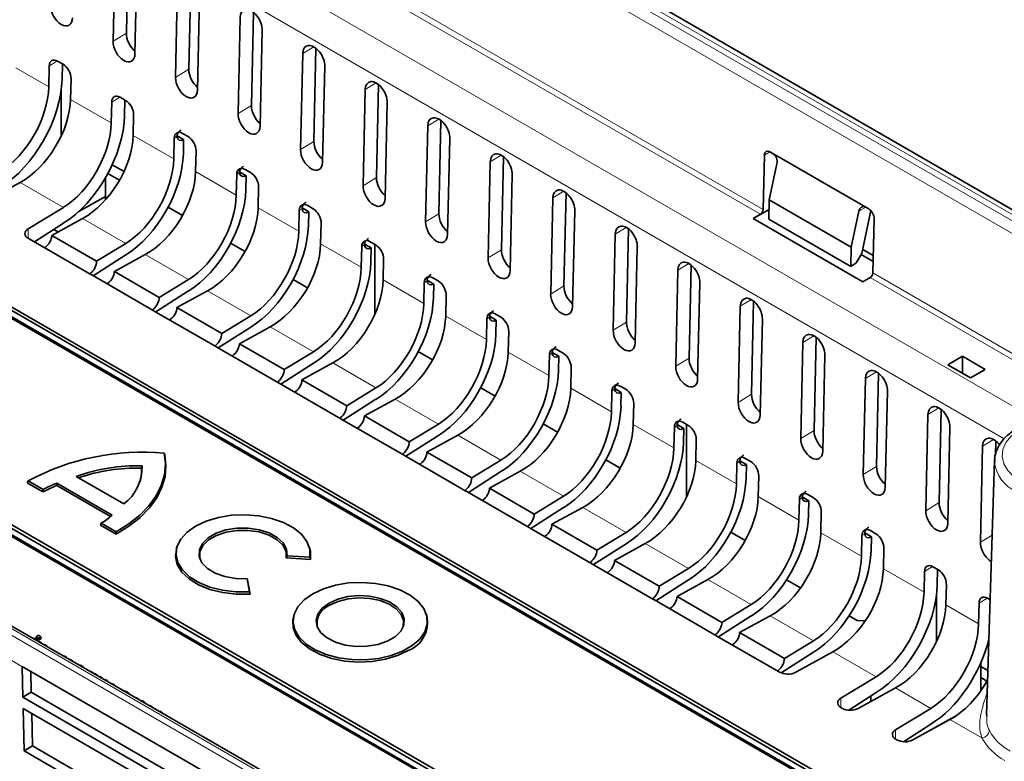
# Model space of a CAD drawing. Units: millimetres. Extents: x 0 to 1782, y 1 to 1261.
# Drawn here: x 1587 to 1638, y 903 to 941 of the extents above; entities that cross this region are included whole.
import ezdxf

# ---------------------------------------------------------------- set-up
doc = ezdxf.new("R2010")
doc.units = ezdxf.units.MM
doc.header["$LTSCALE"] = 2
doc.layers.get('0').update_dxf_attribs({"color": 1, "lineweight": 9})
doc.layers.add('320562', color=7, linetype='Continuous', lineweight=9)

# ---------------------------------------------------------------- blocks, each defined once
blk = doc.blocks.new('1059461-M_001_ISO_view')
at = {"linetype": 'Continuous', "lineweight": 18}
for p, q in [((-100.676, 132.905), (180.572, -29.456)), ((180.857, -29.303), (-100.535, 133.141)), ((179.999, -29.778), (-100.684, 132.257)), ((136.155, -55.109), (-145.237, 107.335)), ((-144.813, 107.425), (136.435, -54.935)), ((80.623, 21.063), (146.79, -17.135)), ((146.93, -16.893), (80.765, 21.303)), ((160.601, -27.5), (107.921, 2.911)), ((107.178, 1.407), (159.401, -28.741)), ((114.003, -7.776), (113.315, -8.195)), ((123.691, -8.482), (123.121, -8.829)), ((108.294, -9.565), (109.99, -10.544)), ((110.013, -9.473), (110.426, -9.209)), ((117.236, -9.642), (116.547, -10.061)), ((126.924, -10.349), (126.354, -10.695)), ((111.119, -11.197), (113.223, -12.411)), ((113.246, -11.34), (113.659, -11.076)), ((120.469, -11.509), (119.78, -11.928)), ((130.157, -12.215), (129.587, -12.562)), ((114.352, -13.063), (116.455, -14.277)), ((116.479, -13.206), (116.621, -13.115)), ((123.702, -13.375), (123.013, -13.794)), ((133.39, -14.081), (132.82, -14.428)), ((146.994, -14.076), (147.281, -13.907)), ((117.585, -14.929), (119.688, -16.143)), ((119.712, -15.072), (119.854, -14.981)), ((126.935, -15.241), (126.246, -15.66)), ((108.508, -15.49), (110.745, -16.781)), ((136.623, -15.947), (136.053, -16.294)), ((120.818, -16.795), (122.921, -18.01)), ((151.879, -16.979), (152.237, -16.768)), ((122.945, -16.939), (123.087, -16.848)), ((130.168, -17.108), (129.479, -17.527)), ((111.741, -17.356), (113.977, -18.647)), ((139.856, -17.814), (139.286, -18.161)), ((108.921, -18.367), (108.921, -17.89)), ((124.051, -18.662), (126.154, -19.876)), ((126.177, -18.805), (126.32, -18.714)), ((114.974, -19.222), (117.21, -20.513)), ((133.401, -18.974), (132.712, -19.393)), ((143.089, -19.68), (142.519, -20.027)), ((112.153, -20.234), (112.153, -20.178)), ((179.908, -35.931), (152.607, -20.17)), ((127.284, -20.528), (129.387, -21.742)), ((129.41, -20.671), (129.552, -20.58)), ((136.634, -20.84), (135.945, -21.259)), ((152.465, -20.41), (179.77, -36.173)), ((118.207, -21.089), (120.443, -22.38)), ((146.322, -21.546), (145.752, -21.893)), ((115.386, -22.1), (115.386, -22.044)), ((130.517, -22.394), (132.62, -23.608)), ((132.643, -22.538), (132.785, -22.447)), ((139.867, -22.707), (139.178, -23.126)), ((121.44, -22.955), (123.676, -24.246)), ((149.555, -23.413), (148.985, -23.76)), ((118.619, -23.966), (118.619, -23.911)), ((133.75, -24.261), (135.853, -25.475)), ((135.876, -24.404), (136.018, -24.313)), ((124.673, -24.821), (126.909, -26.112)), ((143.099, -24.573), (142.411, -24.992)), ((152.788, -25.279), (152.217, -25.626)), ((121.852, -25.833), (121.852, -25.777)), ((136.983, -26.127), (139.086, -27.341)), ((139.109, -26.27), (139.251, -26.179)), ((146.332, -26.439), (145.643, -26.858)), ((127.906, -26.688), (130.142, -27.979)), ((156.02, -27.145), (155.45, -27.492)), ((125.085, -27.699), (125.085, -27.643)), ((140.216, -27.993), (142.319, -29.207)), ((142.342, -28.136), (142.484, -28.046)), ((149.565, -28.306), (148.876, -28.725)), ((131.138, -28.554), (133.375, -29.845)), ((158.846, -28.777), (158.276, -29.123)), ((128.318, -29.565), (128.318, -29.509)), ((143.448, -29.86), (145.551, -31.074)), ((145.575, -30.003), (145.717, -29.912)), ((134.371, -30.42), (136.608, -31.711)), ((152.798, -30.172), (152.109, -30.591)), ((131.551, -31.431), (131.551, -31.376)), ((146.681, -31.726), (148.784, -32.94)), ((148.808, -31.869), (148.95, -31.778)), ((156.031, -32.038), (155.342, -32.457)), ((137.604, -32.286), (139.841, -33.578)), ((134.784, -33.298), (134.784, -33.242)), ((149.914, -33.592), (152.017, -34.806)), ((152.041, -33.735), (152.183, -33.645)), ((158.772, -33.721), (158.168, -34.088)), ((140.837, -34.153), (143.073, -35.444)), ((138.017, -35.164), (138.017, -35.108)), ((153.147, -35.459), (155.25, -36.673)), ((155.274, -35.602), (155.686, -35.338)), ((144.07, -36.019), (146.306, -37.31)), ((141.25, -37.03), (141.25, -36.975)), ((158.099, -37.233), (158.512, -36.969)), ((156.38, -37.325), (158.076, -38.304)), ((147.303, -37.885), (149.539, -39.176)), ((144.482, -38.897), (144.482, -38.841)), ((108.62, -40.519), (108.074, -40.204)), ((150.536, -39.752), (152.772, -41.043)), ((147.715, -40.763), (147.715, -40.707)), ((153.769, -41.618), (155.598, -42.674)), ((150.948, -42.629), (150.948, -42.152)), ((156.594, -43.249), (158.246, -44.203)), ((153.774, -44.26), (153.774, -43.783))]:
    blk.add_line(p, q, dxfattribs=at)
at = {"linetype": 'Continuous', "lineweight": 35}
for p, q in [((181.244, -29.272), (-100.15, 133.173)), ((136.437, -54.792), (-144.4, 107.331)), ((-105.787, 101.342), (168.328, -56.901)), ((-105.67, 101.464), (168.395, -56.751)), ((-106.179, 101.17), (167.886, -57.045)), ((-106.064, 101.182), (168.051, -57.061)), ((114.108, -2.96), (114.003, -7.776)), ((113.423, -3.23), (113.315, -8.195)), ((114.449, -8.85), (114.563, -3.888)), ((117.341, -4.827), (117.236, -9.642)), ((116.656, -5.096), (116.547, -10.061)), ((117.682, -10.716), (117.796, -5.755)), ((119.889, -6.963), (119.78, -11.928)), ((120.574, -6.693), (120.469, -11.509)), ((120.915, -12.583), (121.029, -7.621)), ((123.807, -8.559), (123.702, -13.375)), ((123.121, -8.829), (123.013, -13.794)), ((110.013, -9.473), (109.99, -10.544)), ((110.731, -9.385), (110.448, -9.221)), ((110.695, -9.364), (110.678, -10.147)), ((124.148, -14.449), (124.262, -9.487)), ((111.119, -11.197), (111.144, -10.126)), ((110.641, -10.652), (110.641, -13.079)), ((127.04, -10.426), (126.935, -15.241)), ((113.964, -11.251), (113.681, -11.088)), ((126.354, -10.695), (126.246, -15.66)), ((113.246, -11.34), (113.223, -12.411)), ((113.928, -11.23), (113.911, -12.013)), ((127.381, -16.315), (127.495, -11.354)), ((114.352, -13.063), (114.377, -11.993)), ((129.587, -12.562), (129.479, -17.527)), ((130.273, -12.292), (130.168, -17.108)), ((116.479, -13.206), (116.455, -14.277)), ((116.625, -13.078), (116.967, -13.275)), ((117.197, -13.118), (116.914, -12.954)), ((130.614, -18.182), (130.728, -13.22)), ((116.951, -13.991), (116.967, -13.275)), ((117.585, -14.929), (117.61, -13.859)), ((133.506, -14.158), (133.401, -18.974)), ((146.994, -14.076), (146.93, -16.893)), ((147.439, -13.998), (147.284, -13.909)), ((152.24, -16.77), (147.439, -13.998)), ((113.269, -14.575), (113.882, -14.929)), ((132.82, -14.428), (132.712, -19.393)), ((147.249, -16.381), (147.643, -14.533)), ((112.932, -15.227), (112.932, -16.225)), ((113.047, -15.02), (113.654, -15.37)), ((119.712, -15.072), (119.688, -16.143)), ((119.858, -14.945), (120.2, -15.142)), ((120.43, -14.984), (120.147, -14.82)), ((120.184, -15.857), (120.2, -15.142)), ((133.846, -20.048), (133.96, -15.086)), ((106.586, -16.543), (108.508, -15.49)), ((120.818, -16.795), (120.843, -15.725)), ((111.519, -17.012), (112.932, -16.225)), ((112.932, -16.225), (112.925, -16.389)), ((136.739, -16.025), (136.634, -20.84)), ((110.745, -16.781), (108.921, -17.89)), ((116.164, -16.769), (116.908, -17.199)), ((123.663, -16.85), (123.38, -16.687)), ((136.053, -16.294), (135.945, -21.259)), ((147.227, -17.382), (147.249, -16.381)), ((151.492, -18.831), (147.249, -16.381)), ((152.395, -16.859), (152.24, -16.77)), ((122.945, -16.939), (122.921, -18.01)), ((123.091, -16.811), (123.432, -17.008)), ((123.417, -17.723), (123.432, -17.008)), ((137.079, -21.914), (137.193, -16.953)), ((147.238, -16.897), (146.417, -17.354)), ((146.79, -17.135), (146.417, -17.354)), ((151.492, -18.831), (151.879, -16.979)), ((152.501, -16.945), (152.037, -19.164)), ((110.745, -17.597), (109.246, -18.555)), ((110.15, -18.228), (111.741, -17.356)), ((124.051, -18.662), (124.076, -17.592)), ((146.417, -17.354), (152.084, -20.626)), ((151.47, -19.832), (147.227, -17.382)), ((152.607, -20.17), (152.67, -17.353)), ((112.467, -19.566), (110.15, -18.228)), ((110.244, -17.917), (110.474, -18.05)), ((139.286, -18.161), (139.178, -23.126)), ((139.971, -17.891), (139.867, -22.707)), ((108.932, -18.374), (108.982, -18.403)), ((108.982, -18.403), (112.164, -20.24)), ((109.763, -18.854), (109.819, -18.83)), ((113.977, -18.647), (112.467, -19.566)), ((119.397, -18.635), (120.141, -19.065)), ((126.177, -18.805), (126.154, -19.876)), ((126.324, -18.677), (126.665, -18.874)), ((126.896, -18.717), (126.612, -18.553)), ((126.855, -18.693), (126.855, -22.302)), ((140.312, -23.781), (140.426, -18.819)), ((151.47, -19.832), (151.492, -18.831)), ((112.291, -20.313), (113.977, -19.235)), ((113.383, -20.094), (114.974, -19.222)), ((126.65, -19.59), (126.665, -18.874)), ((152.037, -19.164), (151.75, -19.65)), ((152.621, -19.568), (152.007, -19.214)), ((152.08, -18.957), (152.627, -19.273)), ((127.284, -20.528), (127.309, -19.458)), ((143.204, -19.757), (143.099, -24.573)), ((151.75, -19.65), (151.47, -19.832)), ((112.164, -20.24), (112.215, -20.269)), ((112.215, -20.269), (115.397, -22.106)), ((115.7, -21.432), (113.383, -20.094)), ((142.519, -20.027), (142.411, -24.992)), ((112.996, -20.72), (113.052, -20.697)), ((117.21, -20.513), (115.7, -21.432)), ((122.63, -20.502), (123.374, -20.931)), ((129.41, -20.671), (129.387, -21.742)), ((129.557, -20.544), (129.898, -20.741)), ((130.129, -20.583), (129.845, -20.419)), ((129.883, -21.456), (129.898, -20.741)), ((143.545, -25.647), (143.659, -20.685)), ((152.465, -20.41), (152.084, -20.626)), ((115.524, -22.179), (117.21, -21.101)), ((116.616, -21.96), (118.207, -21.089)), ((130.517, -22.394), (130.541, -21.324)), ((146.437, -21.623), (146.332, -26.439)), ((115.397, -22.106), (115.448, -22.135)), ((115.448, -22.135), (118.63, -23.973)), ((118.933, -23.298), (116.616, -21.96)), ((120.443, -22.38), (118.933, -23.298)), ((133.362, -22.449), (133.078, -22.286)), ((145.752, -21.893), (145.643, -26.858)), ((116.229, -22.586), (116.285, -22.563)), ((132.643, -22.538), (132.62, -23.608)), ((132.79, -22.41), (133.131, -22.607)), ((133.116, -23.322), (133.131, -22.607)), ((146.778, -27.513), (146.892, -22.552)), ((118.757, -24.046), (120.443, -22.968)), ((119.848, -23.827), (121.44, -22.955)), ((133.75, -24.261), (133.774, -23.19)), ((122.166, -25.165), (119.848, -23.827)), ((148.985, -23.76), (148.876, -28.725)), ((149.67, -23.49), (149.565, -28.306)), ((118.63, -23.973), (118.68, -24.002)), ((118.68, -24.002), (121.863, -25.839)), ((119.462, -24.453), (119.518, -24.429)), ((123.676, -24.246), (122.166, -25.165)), ((129.095, -24.234), (129.84, -24.664)), ((135.876, -24.404), (135.853, -25.475)), ((136.023, -24.276), (136.364, -24.473)), ((136.595, -24.316), (136.311, -24.152)), ((150.011, -29.38), (150.125, -24.418)), ((136.877, -50.011), (93.266, -24.835)), ((136.994, -49.89), (93.357, -24.699)), ((121.99, -25.912), (123.676, -24.834)), ((123.081, -25.693), (124.673, -24.821)), ((136.348, -25.189), (136.364, -24.473)), ((157.232, -24.477), (156.476, -24.914)), ((156.476, -24.914), (157.657, -25.595)), ((158.413, -25.159), (157.232, -24.477)), ((157.232, -24.477), (157.232, -25.351)), ((136.485, -50.183), (92.848, -24.993)), ((136.6, -50.171), (92.989, -24.995)), ((136.983, -26.127), (137.007, -25.057)), ((152.903, -25.356), (152.798, -30.172)), ((157.657, -25.595), (158.413, -25.159)), ((121.863, -25.839), (121.913, -25.868)), ((121.913, -25.868), (125.096, -27.705)), ((125.399, -27.031), (123.081, -25.693)), ((152.217, -25.626), (152.109, -30.591)), ((122.695, -26.319), (122.751, -26.296)), ((126.909, -26.112), (125.399, -27.031)), ((132.328, -26.101), (133.073, -26.53)), ((139.109, -26.27), (139.086, -27.341)), ((139.256, -26.143), (139.597, -26.34)), ((139.827, -26.182), (139.544, -26.018)), ((139.581, -27.055), (139.597, -26.34)), ((153.244, -31.246), (153.358, -26.284)), ((125.223, -27.778), (126.909, -26.7)), ((126.314, -27.559), (127.906, -26.688)), ((140.216, -27.993), (140.24, -26.923)), ((155.45, -27.492), (155.342, -32.457)), ((156.136, -27.222), (156.031, -32.038)), ((125.096, -27.705), (125.146, -27.734)), ((125.146, -27.734), (128.329, -29.571)), ((128.632, -28.897), (126.314, -27.559)), ((130.142, -27.979), (128.632, -28.897)), ((135.561, -27.967), (136.306, -28.397)), ((143.06, -28.048), (142.777, -27.885)), ((142.977, -28), (142.977, -31.727)), ((125.928, -28.185), (125.984, -28.162)), ((142.342, -28.136), (142.319, -29.207)), ((142.488, -28.009), (142.83, -28.206)), ((142.814, -28.921), (142.83, -28.206)), ((156.477, -33.112), (156.591, -28.15)), ((128.456, -29.645), (130.142, -28.566)), ((129.547, -29.426), (131.138, -28.554)), ((143.448, -29.86), (143.473, -28.789)), ((158.962, -28.854), (158.945, -29.593)), ((131.865, -30.764), (129.547, -29.426)), ((158.276, -29.123), (158.168, -34.088)), ((128.329, -29.571), (128.379, -29.6)), ((128.379, -29.6), (131.562, -31.438)), ((129.16, -30.051), (129.216, -30.028)), ((133.375, -29.845), (131.865, -30.764)), ((138.794, -29.833), (139.538, -30.263)), ((145.575, -30.003), (145.551, -31.074)), ((145.721, -29.875), (146.063, -30.072)), ((146.293, -29.915), (146.01, -29.751)), ((158.896, -29.869), (158.475, -43.001)), ((158.896, -29.869), (158.895, -29.927)), ((131.689, -31.511), (133.375, -30.433)), ((132.78, -31.292), (134.371, -30.42)), ((146.047, -30.788), (146.063, -30.072)), ((108.88, -31.015), (109.693, -31.484)), ((108.925, -30.916), (109.694, -31.36)), ((110.405, -31.036), (113.27, -32.69)), ((111.411, -30.689), (113.87, -32.109)), ((146.681, -31.726), (146.706, -30.656)), ((110.401, -31.158), (113.183, -32.764)), ((131.562, -31.438), (131.612, -31.467)), ((131.612, -31.467), (134.795, -33.304)), ((135.098, -32.63), (132.78, -31.292)), ((132.393, -31.918), (132.449, -31.894)), ((136.608, -31.711), (135.098, -32.63)), ((148.808, -31.869), (148.784, -32.94)), ((148.954, -31.741), (149.296, -31.939)), ((149.526, -31.781), (149.243, -31.617)), ((149.28, -32.654), (149.296, -31.939)), ((134.921, -33.377), (136.608, -32.299)), ((136.013, -33.158), (137.604, -32.286)), ((149.914, -33.592), (149.939, -32.522)), ((112.663, -33.199), (113.477, -33.668)), ((112.708, -33.1), (113.477, -33.544)), ((134.795, -33.304), (134.845, -33.333)), ((134.845, -33.333), (138.028, -35.17)), ((138.33, -34.496), (136.013, -33.158)), ((139.841, -33.578), (138.33, -34.496)), ((145.26, -33.566), (146.004, -33.996)), ((152.759, -33.647), (152.476, -33.484)), ((135.626, -33.784), (135.682, -33.761)), ((152.041, -33.735), (152.017, -34.806)), ((152.187, -33.608), (152.528, -33.805)), ((152.513, -34.52), (152.528, -33.805)), ((116.633, -34.285), (116.602, -34.379)), ((123.475, -34.379), (123.443, -34.285)), ((138.154, -35.244), (139.841, -34.165)), ((139.246, -35.025), (140.837, -34.153)), ((153.147, -35.459), (153.172, -34.388)), ((122.276, -34.898), (123.519, -34.973)), ((122.311, -34.783), (123.491, -34.855)), ((141.563, -36.362), (139.246, -35.025)), ((138.028, -35.17), (138.078, -35.199)), ((138.078, -35.199), (141.26, -37.037)), ((138.859, -35.65), (138.915, -35.627)), ((143.073, -35.444), (141.563, -36.362)), ((155.274, -35.602), (155.25, -36.673)), ((155.992, -35.513), (155.708, -35.35)), ((155.956, -35.492), (155.939, -36.275)), ((120.369, -36.657), (120.245, -35.976)), ((120.404, -36.771), (120.274, -36.054)), ((141.387, -37.11), (143.073, -36.032)), ((142.479, -36.891), (144.07, -36.019)), ((148.867, -36.443), (148.144, -36.026)), ((156.38, -37.325), (156.405, -36.255)), ((141.26, -37.037), (141.311, -37.066)), ((141.311, -37.066), (144.493, -38.903)), ((144.796, -38.229), (142.479, -36.891)), ((155.896, -36.825), (155.896, -39.219)), ((158.665, -37.057), (158.534, -36.981)), ((142.092, -37.517), (142.148, -37.493)), ((146.306, -37.31), (144.796, -38.229)), ((158.099, -37.233), (158.076, -38.304)), ((122.693, -37.783), (122.662, -37.878)), ((129.535, -37.878), (129.503, -37.783)), ((144.62, -38.976), (146.306, -37.898)), ((145.712, -38.757), (147.303, -37.885)), ((151.795, -38.133), (151.377, -37.892)), ((152.218, -38.14), (151.795, -38.133)), ((109.179, -39.057), (109.195, -39.048)), ((109.195, -39.048), (109.322, -39.121)), ((109.322, -39.121), (109.306, -39.13)), ((109.32, -39.065), (109.335, -38.967)), ((109.462, -39.147), (109.32, -39.065)), ((109.325, -39.141), (109.322, -39.121)), ((109.335, -38.967), (109.462, -38.894)), ((109.462, -39.041), (109.335, -38.967)), ((109.462, -38.894), (109.589, -38.967)), ((109.589, -38.967), (109.462, -39.041)), ((109.462, -39.147), (109.462, -39.041)), ((109.604, -39.065), (109.462, -39.147)), ((109.604, -39.065), (109.589, -38.967)), ((144.493, -38.903), (144.544, -38.932)), ((144.544, -38.932), (147.726, -40.769)), ((148.029, -40.095), (145.712, -38.757)), ((149.539, -39.176), (148.029, -40.095)), ((109.484, -39.233), (109.5, -39.224)), ((109.5, -39.224), (109.627, -39.297)), ((109.627, -39.297), (109.611, -39.306)), ((109.63, -39.317), (109.627, -39.297)), ((145.325, -39.383), (145.381, -39.36)), ((111.075, -40.152), (111.091, -40.142)), ((111.091, -40.142), (111.218, -40.216)), ((111.218, -40.216), (111.202, -40.225)), ((111.221, -40.236), (111.218, -40.216)), ((147.86, -40.838), (149.539, -39.764)), ((148.614, -40.805), (150.536, -39.752)), ((135.264, -55.884), (108.62, -40.503)), ((108.656, -42.097), (108.62, -40.519)), ((158.187, -40.323), (158.187, -41.767)), ((158.548, -40.714), (158.187, -40.506)), ((109.059, -40.757), (109.084, -41.842)), ((112.149, -40.772), (112.165, -40.762)), ((112.165, -40.762), (112.28, -40.828)), ((112.28, -40.828), (112.264, -40.838)), ((112.283, -40.849), (112.28, -40.828)), ((112.608, -41.036), (112.624, -41.027)), ((112.624, -41.027), (112.751, -41.1)), ((112.751, -41.1), (112.735, -41.11)), ((112.754, -41.121), (112.751, -41.1)), ((147.726, -40.769), (147.776, -40.798)), ((152.772, -41.043), (150.948, -42.152)), ((158.507, -41.264), (158.187, -41.079)), ((151.847, -42.671), (153.769, -41.618)), ((109.084, -41.842), (108.656, -42.097)), ((108.656, -42.097), (135.102, -57.364)), ((135.09, -56.855), (109.084, -41.842)), ((114.51, -42.134), (114.526, -42.125)), ((114.526, -42.125), (114.653, -42.198)), ((114.653, -42.198), (114.637, -42.208)), ((114.656, -42.219), (114.653, -42.198)), ((152.772, -41.859), (151.358, -42.763)), ((152.502, -42.032), (152.502, -42.312)), ((108.67, -42.677), (135.115, -57.944)), ((108.72, -44.869), (108.67, -42.677)), ((115.201, -42.533), (115.211, -42.521)), ((115.211, -42.521), (115.346, -42.598)), ((115.346, -42.598), (115.335, -42.611)), ((115.348, -42.618), (115.346, -42.598)), ((150.959, -42.636), (151.009, -42.665)), ((155.598, -42.674), (153.774, -43.783)), ((109.109, -42.931), (109.148, -44.614)), ((115.71, -42.827), (115.732, -42.821)), ((115.732, -42.821), (115.865, -42.898)), ((115.865, -42.898), (115.844, -42.904)), ((115.869, -42.919), (115.865, -42.898)), ((154.672, -44.302), (156.594, -43.249)), ((156.852, -43.094), (155.327, -43.943)), ((158.496, -43.079), (158.495, -43.001)), ((155.598, -43.49), (154.184, -44.395)), ((153.785, -44.267), (153.835, -44.296)), ((155.327, -43.943), (155.285, -43.967)), ((155.327, -43.943), (155.327, -43.943)), ((109.148, -44.614), (108.72, -44.869)), ((135.154, -59.627), (109.148, -44.614)), ((108.72, -44.869), (135.166, -60.136))]:
    blk.add_line(p, q, dxfattribs=at)
at = {"linetype": 'Continuous', "lineweight": 18, "flags": 128}
blk.add_lwpolyline([(160.294, -30.984), (159.887, -30.7), (159.578, -30.378), (159.379, -30.027), (159.297, -29.662), (159.334, -29.294), (159.489, -28.937), (159.757, -28.602), (160.129, -28.302)], dxfattribs=at)
at = {"linetype": 'Continuous', "lineweight": 35, "flags": 128}
for points in [[(113.477, -33.544), (114.13, -33.134), (114.698, -32.682), (115.171, -32.197), (115.544, -31.682), (115.812, -31.147), (115.972, -30.597), (116.021, -30.04), (115.958, -29.484)], [(113.477, -33.668), (114.14, -33.254), (114.715, -32.799), (115.195, -32.308), (115.573, -31.788), (115.845, -31.247), (116.005, -30.691), (116.053, -30.128), (115.987, -29.566)], [(123.491, -34.855), (123.486, -34.447), (123.338, -34.047), (123.052, -33.674), (122.642, -33.341), (122.123, -33.064), (121.517, -32.853), (120.85, -32.718), (120.149, -32.663), (119.443, -32.692), (118.762, -32.803), (118.135, -32.991), (117.586, -33.248), (117.14, -33.565), (116.814, -33.927), (116.622, -34.32), (116.572, -34.728), (116.667, -35.132), (116.902, -35.517), (117.267, -35.867), (117.747, -36.167), (118.323, -36.404), (118.97, -36.569), (119.662, -36.654), (120.369, -36.657)], [(120.245, -35.976), (119.659, -35.963), (119.099, -35.865), (118.6, -35.687), (118.196, -35.441), (117.914, -35.145), (117.772, -34.817), (117.779, -34.478), (117.936, -34.152), (118.231, -33.86), (118.645, -33.621), (119.152, -33.45), (119.717, -33.36), (120.303, -33.355), (120.871, -33.437), (121.385, -33.6), (121.81, -33.833), (122.118, -34.121), (122.289, -34.445), (122.311, -34.783)], [(117.815, -34.961), (117.805, -34.919), (117.81, -34.584), (117.963, -34.26), (118.255, -33.97), (118.666, -33.733), (119.169, -33.564), (119.729, -33.475), (120.311, -33.473), (120.874, -33.556), (121.381, -33.72), (121.799, -33.953), (122.099, -34.24), (122.262, -34.562), (122.276, -34.898), (122.276, -34.898)], [(116.602, -34.379), (116.589, -34.42), (116.541, -34.833), (116.639, -35.242), (116.879, -35.632), (117.252, -35.985), (117.742, -36.287), (118.328, -36.525), (118.986, -36.689), (119.688, -36.772), (120.404, -36.771)], [(123.519, -34.973), (123.521, -34.56), (123.475, -34.379)], [(123.646, -36.747), (123.203, -37.061), (122.878, -37.42), (122.685, -37.809), (122.632, -38.213), (122.72, -38.615), (122.947, -38.998), (123.303, -39.347), (123.774, -39.648), (124.339, -39.888), (124.977, -40.057), (125.66, -40.148), (126.362, -40.158), (127.052, -40.087), (127.704, -39.937), (128.29, -39.714), (128.786, -39.427), (129.172, -39.089), (129.432, -38.713), (129.556, -38.314), (129.538, -37.909), (129.38, -37.515), (129.087, -37.147), (128.672, -36.82), (128.151, -36.549), (127.546, -36.343), (126.882, -36.212), (126.186, -36.161), (125.487, -36.192), (124.812, -36.303), (124.19, -36.491), (123.646, -36.747)], [(124.485, -37.231), (124.134, -37.492), (123.907, -37.795), (123.817, -38.121), (123.871, -38.45), (124.065, -38.76), (124.386, -39.034), (124.816, -39.252), (125.325, -39.402), (125.884, -39.474), (126.455, -39.464), (127.005, -39.371), (127.497, -39.203), (127.902, -38.97), (128.193, -38.686), (128.352, -38.368), (128.37, -38.038), (128.246, -37.716), (127.986, -37.422), (127.608, -37.174), (127.134, -36.988), (126.596, -36.877), (126.027, -36.846), (125.462, -36.897), (124.937, -37.028), (124.485, -37.231)], [(128.322, -38.459), (128.338, -38.138), (128.215, -37.82), (127.959, -37.53), (127.586, -37.286), (127.12, -37.103), (126.589, -36.993), (126.028, -36.962), (125.471, -37.013), (124.953, -37.142), (124.507, -37.342)], [(122.662, -37.878), (122.608, -38.107), (122.626, -38.516), (122.786, -38.914), (123.082, -39.285), (123.501, -39.615), (124.027, -39.889), (124.637, -40.096), (125.307, -40.229), (126.01, -40.28), (126.716, -40.249), (127.397, -40.137), (128.024, -39.947), (128.573, -39.689)]]:
    blk.add_lwpolyline(points, dxfattribs=at)
at = {"linetype": 'Continuous', "lineweight": 35}
for centre, radius, start, end in [((109.022, -18.13), 0.26, 113.037, 249.5611), ((114.813, -41.843), 12.412, 84.7071, 118.3161), ((114.493, -39.03), 8.892, 87.9232, 110.2826), ((114.496, -39.139), 8.885, 88.135, 109.4529), ((112.445, -30.214), 2.371, 306.9476, 1.6975), ((112.884, -30.398), 1.905, 342.7122, 4.1635), ((112.64, -36.866), 6.244, 110.9742, 118.1463), ((112.627, -36.908), 6.166, 111.1681, 118.4098), ((110.393, -29.334), 4.421, 301.5858, 310.6164), ((124.886, -38.294), 1.024, 111.6836, 189.2881), ((128.01, -38.229), 1.565, 291.1074, 12.963), ((148.201, -39.976), 0.926, 242.6784, 296.4556), ((151.05, -42.392), 0.26, 113.037, 249.5611), ((151.434, -41.842), 0.926, 242.6784, 296.4556), ((153.876, -44.023), 0.26, 113.037, 249.5611), ((154.26, -43.473), 0.926, 242.6784, 296.4556)]:
    blk.add_arc(centre, radius, start, end, dxfattribs=at)
at = {"linetype": 'Continuous', "lineweight": 18}
for centre, radius, start, end in [((160.784, -29.731), 1.899, 185.9254, 245.9898), ((158.194, -43.765), 0.441, 276.8557, 352.5948), ((160.77, -42.819), 2.878, 208.7456, 242.2133), ((160.937, -42.557), 2.63, 208.7456, 242.2133)]:
    blk.add_arc(centre, radius, start, end, dxfattribs=at)
at = {"linetype": 'Continuous', "lineweight": 35}
for centre, major_axis, ratio, start_param, end_param in [((110.649, -6.656), (-0.385, 0.704), 0.59229, 0.799961, 3.940182), ((120.459, -7.291), (-0.387, 0.708), 0.59229, 3.940182, 7.083146), ((114.589, -8.114), (-0.397, 0.727), 0.59229, 0.799961, 2.16034), ((113.882, -8.522), (-0.385, 0.704), 0.59229, 0.799961, 3.940182), ((123.692, -9.158), (-0.387, 0.708), 0.59229, 3.940182, 7.083146), ((110.437, -9.719), (-0.288, 0.527), 0.591467, 5.513021, 7.083132), ((110.72, -9.882), (-0.287, 0.527), 0.593091, 3.941622, 5.511733), ((117.822, -9.98), (-0.397, 0.727), 0.59229, 0.799961, 2.16034), ((107.512, -11.975), (2.212, 4.034), 0.562074, 3.914487, 5.459104), ((117.115, -10.388), (-0.385, 0.704), 0.59229, 0.799961, 3.940182), ((107.512, -11.975), (1.731, 3.157), 0.562074, 3.914487, 5.459104), ((126.924, -11.024), (-0.387, 0.708), 0.59229, 3.940182, 7.083146), ((108.508, -12.55), (1.872, 3.076), 0.592292, 3.940703, 5.48532), ((113.67, -11.585), (-0.288, 0.527), 0.591467, 5.513021, 7.083132), ((113.953, -11.748), (-0.287, 0.527), 0.593091, 3.941622, 5.511733), ((121.055, -11.846), (-0.397, 0.727), 0.59229, 0.799961, 2.16034), ((110.745, -13.841), (2.212, 4.034), 0.562074, 3.914487, 5.459104), ((120.348, -12.255), (-0.385, 0.704), 0.59229, 0.799961, 3.940182), ((130.157, -12.89), (-0.387, 0.708), 0.59229, 3.940182, 7.083146), ((110.745, -13.841), (1.731, 3.157), 0.562074, 3.914487, 5.459104), ((111.741, -14.416), (1.872, 3.076), 0.592292, 3.940703, 5.48532), ((116.903, -13.451), (-0.288, 0.527), 0.591467, 5.513021, 7.083132), ((116.976, -12.845), (0.25, 0.456), 0.562074, 2.470695, 3.888307), ((117.185, -13.614), (-0.287, 0.527), 0.593091, 3.941622, 5.511733), ((124.288, -13.713), (-0.397, 0.727), 0.59229, 0.799961, 2.16034), ((113.977, -15.707), (2.077, 3.789), 0.562074, 3.914487, 5.459104), ((123.58, -14.121), (-0.385, 0.704), 0.59229, 0.799961, 3.940182), ((133.39, -14.757), (-0.387, 0.708), 0.59229, 3.940182, 7.083146), ((147.276, -14.24), (-0.192, 0.351), 0.592155, 5.511732, 7.0823), ((147.36, -14.37), (-0.082, 0.402), 0.701875, 4.155502, 5.72607), ((113.977, -15.707), (1.731, 3.157), 0.562074, 3.914487, 5.459104), ((120.136, -15.318), (-0.288, 0.527), 0.591467, 5.513021, 7.083132), ((114.974, -16.283), (1.872, 3.076), 0.592292, 3.940703, 5.48532), ((120.209, -14.712), (0.25, 0.456), 0.562074, 2.470695, 3.888307), ((120.418, -15.481), (-0.287, 0.527), 0.593091, 3.941622, 5.511733), ((127.521, -15.579), (-0.397, 0.727), 0.59229, 0.799961, 2.16034), ((126.813, -15.987), (-0.385, 0.704), 0.59229, 0.799961, 3.940182), ((117.21, -17.574), (2.077, 3.789), 0.562074, 3.914487, 5.459104), ((117.21, -17.574), (1.731, 3.157), 0.562074, 3.914487, 5.459104), ((136.623, -16.623), (-0.387, 0.708), 0.59229, 3.940182, 7.083146), ((118.207, -18.149), (1.872, 3.076), 0.592292, 3.940703, 5.48532), ((123.369, -17.184), (-0.288, 0.527), 0.591467, 5.513021, 7.083132), ((152.162, -17.142), (-0.084, 0.402), 0.698833, 5.725374, 7.295941), ((123.442, -16.578), (0.25, 0.456), 0.562074, 2.470695, 3.888307), ((123.651, -17.347), (-0.287, 0.527), 0.593091, 3.941622, 5.511733), ((130.754, -17.445), (-0.397, 0.727), 0.59229, 0.799961, 2.16034), ((146.79, -16.971), (0.099, 0.174), 0.572192, 3.922737, 5.467354), ((152.387, -17.19), (-0.192, 0.351), 0.592426, 3.940949, 5.511517), ((120.443, -19.44), (2.077, 3.789), 0.562074, 3.914487, 5.459104), ((130.046, -17.854), (-0.385, 0.704), 0.59229, 0.799961, 3.940182), ((139.856, -18.489), (-0.387, 0.708), 0.59229, 3.940182, 7.083146), ((109.772, -18.434), (0.27, 0.444), 0.592292, 4.064662, 5.5115), ((120.443, -19.44), (1.731, 3.157), 0.562074, 3.914487, 5.459104), ((121.44, -20.015), (1.872, 3.076), 0.592292, 3.940703, 5.48532), ((126.602, -19.05), (-0.288, 0.527), 0.591467, 5.513021, 7.083132), ((126.675, -18.444), (0.25, 0.456), 0.562074, 2.470695, 3.888307), ((126.884, -19.213), (-0.287, 0.527), 0.593091, 3.941622, 5.511733), ((133.987, -19.312), (-0.397, 0.727), 0.59229, 0.799961, 2.16034), ((112.109, -19.784), (0.25, 0.456), 0.562074, 4.038447, 5.485284), ((123.676, -21.306), (2.077, 3.789), 0.562074, 3.914487, 5.459104), ((133.279, -19.72), (-0.385, 0.704), 0.59229, 0.799961, 3.940182), ((143.089, -20.356), (-0.387, 0.708), 0.59229, 3.940182, 7.083146), ((113.005, -20.301), (0.27, 0.444), 0.592292, 4.064662, 5.5115), ((123.676, -21.306), (1.731, 3.157), 0.562074, 3.914487, 5.459104), ((129.835, -20.917), (-0.288, 0.527), 0.591467, 5.513021, 7.083132), ((152.465, -20.247), (0.101, 0.172), 0.582529, 3.931234, 5.47585), ((124.673, -21.882), (1.872, 3.076), 0.592292, 3.940703, 5.48532), ((129.908, -20.311), (0.25, 0.456), 0.562074, 2.470695, 3.888307), ((130.117, -21.079), (-0.287, 0.527), 0.593091, 3.941622, 5.511733), ((137.219, -21.178), (-0.397, 0.727), 0.59229, 0.799961, 2.16034), ((136.512, -21.586), (-0.385, 0.704), 0.59229, 0.799961, 3.940182), ((115.342, -21.65), (0.25, 0.456), 0.562074, 4.038447, 5.485284), ((126.909, -23.173), (2.077, 3.789), 0.562074, 3.914487, 5.459104), ((126.909, -23.173), (1.731, 3.157), 0.562074, 3.914487, 5.459104), ((146.322, -22.222), (-0.387, 0.708), 0.59229, 3.940182, 7.083146), ((116.238, -22.167), (0.27, 0.444), 0.592292, 4.064662, 5.5115), ((127.906, -23.748), (1.872, 3.076), 0.592292, 3.940703, 5.48532), ((133.068, -22.783), (-0.288, 0.527), 0.591467, 5.513021, 7.083132), ((133.141, -22.177), (0.25, 0.456), 0.562074, 2.470695, 3.888307), ((133.35, -22.946), (-0.287, 0.527), 0.593091, 3.941622, 5.511733), ((140.452, -23.044), (-0.397, 0.727), 0.59229, 0.799961, 2.16034), ((118.575, -23.516), (0.25, 0.456), 0.562074, 4.038447, 5.485284), ((130.142, -25.039), (2.077, 3.789), 0.562074, 3.914487, 5.459104), ((139.745, -23.453), (-0.385, 0.704), 0.59229, 0.799961, 3.940182), ((149.555, -24.088), (-0.387, 0.708), 0.59229, 3.940182, 7.083146), ((119.471, -24.033), (0.27, 0.444), 0.592292, 4.064662, 5.5115), ((130.142, -25.039), (1.731, 3.157), 0.562074, 3.914487, 5.459104), ((131.138, -25.614), (1.872, 3.076), 0.592292, 3.940703, 5.48532), ((136.301, -24.649), (-0.288, 0.527), 0.591467, 5.513021, 7.083132), ((136.373, -24.043), (0.25, 0.456), 0.562074, 2.470695, 3.888307), ((136.583, -24.812), (-0.287, 0.527), 0.593091, 3.941622, 5.511733), ((143.685, -24.911), (-0.397, 0.727), 0.59229, 0.799961, 2.16034), ((121.808, -25.382), (0.25, 0.456), 0.562074, 4.038447, 5.485284), ((133.375, -26.905), (2.077, 3.789), 0.562074, 3.914487, 5.459104), ((142.978, -25.319), (-0.385, 0.704), 0.59229, 0.799961, 3.940182), ((152.788, -25.955), (-0.387, 0.708), 0.59229, 3.940182, 7.083146), ((122.704, -25.9), (0.27, 0.444), 0.592292, 4.064662, 5.5115), ((133.375, -26.905), (1.731, 3.157), 0.562074, 3.914487, 5.459104), ((139.533, -26.515), (-0.288, 0.527), 0.591467, 5.513021, 7.083132), ((134.371, -27.481), (1.872, 3.076), 0.592292, 3.940703, 5.48532), ((139.606, -25.909), (0.25, 0.456), 0.562074, 2.470695, 3.888307), ((139.816, -26.678), (-0.287, 0.527), 0.593091, 3.941622, 5.511733), ((146.918, -26.777), (-0.397, 0.727), 0.59229, 0.799961, 2.16034), ((146.211, -27.185), (-0.385, 0.704), 0.59229, 0.799961, 3.940182), ((125.041, -27.249), (0.25, 0.456), 0.562074, 4.038447, 5.485284), ((136.608, -28.772), (2.077, 3.789), 0.562074, 3.914487, 5.459104), ((136.608, -28.772), (1.731, 3.157), 0.562074, 3.914487, 5.459104), ((156.021, -27.821), (-0.387, 0.708), 0.59229, 3.940182, 7.083146), ((125.937, -27.766), (0.27, 0.444), 0.592292, 4.064662, 5.5115), ((137.604, -29.347), (1.872, 3.076), 0.592292, 3.940703, 5.48532), ((142.766, -28.382), (-0.288, 0.527), 0.591467, 5.513021, 7.083132), ((142.839, -27.776), (0.25, 0.456), 0.562074, 2.470695, 3.888307), ((143.049, -28.545), (-0.287, 0.527), 0.593091, 3.941622, 5.511733), ((150.151, -28.643), (-0.397, 0.727), 0.59229, 0.799961, 2.16034), ((128.274, -29.115), (0.25, 0.456), 0.562074, 4.038447, 5.485284), ((139.841, -30.638), (2.077, 3.789), 0.562074, 3.914487, 5.459104), ((149.444, -29.052), (-0.385, 0.704), 0.59229, 0.799961, 3.940182), ((158.846, -29.452), (-0.387, 0.708), 0.59229, 4.947635, 7.083146), ((129.17, -29.632), (0.27, 0.444), 0.592292, 4.064662, 5.5115), ((139.841, -30.638), (1.731, 3.157), 0.562074, 3.914487, 5.459104), ((140.837, -31.213), (1.872, 3.076), 0.592292, 3.940703, 5.48532), ((145.999, -30.248), (-0.288, 0.527), 0.591467, 5.513021, 7.083132), ((146.072, -29.642), (0.25, 0.456), 0.562074, 2.470695, 3.888307), ((146.281, -30.411), (-0.287, 0.527), 0.593091, 3.941622, 5.511733), ((153.384, -30.51), (-0.397, 0.727), 0.59229, 0.799961, 2.16034), ((131.507, -30.981), (0.25, 0.456), 0.562074, 4.038447, 5.485284), ((143.073, -32.504), (2.077, 3.789), 0.562074, 3.914487, 5.459104), ((152.677, -30.918), (-0.385, 0.704), 0.59229, 0.799961, 3.940182), ((132.403, -31.499), (0.27, 0.444), 0.592292, 4.064662, 5.5115), ((143.073, -32.504), (1.731, 3.157), 0.562074, 3.914487, 5.459104), ((149.232, -32.114), (-0.288, 0.527), 0.591467, 5.513021, 7.083132), ((144.07, -33.08), (1.872, 3.076), 0.592292, 3.940703, 5.48532), ((149.305, -31.508), (0.25, 0.456), 0.562074, 2.470695, 3.888307), ((149.514, -32.277), (-0.287, 0.527), 0.593091, 3.941622, 5.511733), ((156.617, -32.376), (-0.397, 0.727), 0.59229, 0.799961, 2.16034), ((155.909, -32.784), (-0.385, 0.704), 0.59229, 0.799961, 3.940182), ((134.739, -32.848), (0.25, 0.456), 0.562074, 4.038447, 5.485284), ((146.306, -34.371), (2.077, 3.789), 0.562074, 3.914487, 5.459104), ((146.306, -34.371), (1.731, 3.157), 0.562074, 3.914487, 5.459104), ((135.636, -33.365), (0.27, 0.444), 0.592292, 4.064662, 5.5115), ((147.303, -34.946), (1.872, 3.076), 0.592292, 3.940703, 5.48532), ((152.465, -33.981), (-0.288, 0.527), 0.591467, 5.513021, 7.083132), ((152.538, -33.375), (0.25, 0.456), 0.562074, 2.470695, 3.888307), ((152.747, -34.144), (-0.287, 0.527), 0.593091, 3.941622, 5.511733), ((158.735, -34.415), (-0.385, 0.704), 0.59229, 0.799961, 2.384712), ((137.972, -34.714), (0.25, 0.456), 0.562074, 4.038447, 5.485284), ((149.539, -36.237), (2.077, 3.789), 0.562074, 3.914487, 5.459104), ((138.868, -35.231), (0.27, 0.444), 0.592292, 4.064662, 5.5115), ((149.539, -36.237), (1.731, 3.157), 0.562074, 3.914487, 5.459104), ((150.536, -36.812), (1.872, 3.076), 0.592292, 3.940703, 5.48532), ((155.698, -35.847), (-0.288, 0.527), 0.591467, 5.513021, 7.083132), ((155.98, -36.01), (-0.287, 0.527), 0.593091, 3.941622, 5.511733), ((141.205, -36.58), (0.25, 0.456), 0.562074, 4.038447, 5.485284), ((152.772, -38.103), (2.212, 4.034), 0.562074, 3.914487, 5.459104), ((142.101, -37.098), (0.27, 0.444), 0.592292, 4.064662, 5.5115), ((152.772, -38.103), (1.731, 3.157), 0.562074, 3.914487, 5.459104), ((158.524, -37.478), (-0.288, 0.527), 0.591467, 5.513021, 7.083132), ((153.769, -38.678), (1.872, 3.076), 0.592292, 3.940703, 5.48532), ((144.438, -38.447), (0.25, 0.456), 0.562074, 4.038447, 5.485284), ((155.598, -39.734), (1.731, 3.157), 0.562074, 3.914487, 5.459104), ((145.334, -38.964), (0.27, 0.444), 0.592292, 4.064662, 5.5115), ((155.598, -39.734), (2.212, 4.034), 0.562074, 3.914487, 5.160287), ((147.671, -40.313), (0.25, 0.456), 0.562074, 4.038447, 5.485284), ((109.191, -40.178), (0.405, 0.69), 0.582263, 2.362411, 2.386846), ((156.594, -40.31), (1.872, 3.076), 0.592292, 3.940703, 4.762385)]:
    blk.add_ellipse(centre, major_axis=major_axis, ratio=ratio, start_param=start_param, end_param=end_param, dxfattribs=at)
for points, knots in [([(116.621, -13.115), (116.622, -13.078), (116.623, -13.003), (116.698, -12.889), (116.77, -12.815), (116.828, -12.788), (116.828, -12.787)], [0, 0, 0, 0, 0.297445, 0.5939, 0.994572, 1, 1, 1, 1]), ([(119.854, -14.981), (119.855, -14.944), (119.856, -14.87), (119.931, -14.756), (120.003, -14.681), (120.061, -14.654), (120.061, -14.654)], [0, 0, 0, 0, 0.297445, 0.5939, 0.994572, 1, 1, 1, 1]), ([(123.087, -16.848), (123.087, -16.81), (123.089, -16.736), (123.164, -16.622), (123.236, -16.548), (123.293, -16.52), (123.294, -16.52)], [0, 0, 0, 0, 0.297445, 0.5939, 0.994572, 1, 1, 1, 1]), ([(126.32, -18.714), (126.32, -18.677), (126.322, -18.602), (126.397, -18.488), (126.469, -18.414), (126.526, -18.387), (126.527, -18.386)], [0, 0, 0, 0, 0.297445, 0.5939, 0.994572, 1, 1, 1, 1]), ([(129.552, -20.58), (129.553, -20.543), (129.555, -20.469), (129.63, -20.355), (129.702, -20.28), (129.759, -20.253), (129.76, -20.253)], [0, 0, 0, 0, 0.297445, 0.5939, 0.994572, 1, 1, 1, 1]), ([(132.785, -22.447), (132.786, -22.409), (132.788, -22.335), (132.863, -22.221), (132.935, -22.146), (132.992, -22.119), (132.993, -22.119)], [0, 0, 0, 0, 0.297445, 0.5939, 0.994572, 1, 1, 1, 1]), ([(136.018, -24.313), (136.019, -24.276), (136.021, -24.201), (136.096, -24.087), (136.167, -24.013), (136.225, -23.986), (136.226, -23.985)], [0, 0, 0, 0, 0.297445, 0.5939, 0.994572, 1, 1, 1, 1]), ([(139.251, -26.179), (139.252, -26.142), (139.254, -26.068), (139.329, -25.954), (139.4, -25.879), (139.458, -25.852), (139.459, -25.852)], [0, 0, 0, 0, 0.297445, 0.5939, 0.994572, 1, 1, 1, 1]), ([(142.484, -28.046), (142.485, -28.008), (142.486, -27.934), (142.561, -27.82), (142.633, -27.745), (142.691, -27.718), (142.692, -27.718)], [0, 0, 0, 0, 0.297445, 0.5939, 0.994572, 1, 1, 1, 1]), ([(159.907, -28.296), (159.824, -28.355), (159.585, -28.524), (159.265, -28.85), (159.011, -29.28), (158.891, -29.655), (158.906, -29.875), (158.911, -29.94)], [0, 0, 0, 0, 0.137099, 0.395201, 0.65082, 0.89727, 1, 1, 1, 1]), ([(145.717, -29.912), (145.718, -29.875), (145.719, -29.8), (145.794, -29.686), (145.866, -29.612), (145.924, -29.584), (145.924, -29.584)], [0, 0, 0, 0, 0.297445, 0.5939, 0.994572, 1, 1, 1, 1]), ([(148.95, -31.778), (148.951, -31.741), (148.952, -31.666), (149.027, -31.552), (149.099, -31.478), (149.157, -31.451), (149.157, -31.45)], [0, 0, 0, 0, 0.297445, 0.5939, 0.994572, 1, 1, 1, 1]), ([(152.183, -33.645), (152.183, -33.607), (152.185, -33.533), (152.26, -33.419), (152.332, -33.344), (152.389, -33.317), (152.39, -33.317)], [0, 0, 0, 0, 0.297445, 0.5939, 0.994572, 1, 1, 1, 1]), ([(109.714, -39.365), (109.743, -39.371), (109.798, -39.383), (109.84, -39.406), (109.86, -39.417)], [0, 0, 0, 0, 0.534824, 1, 1, 1, 1]), ([(109.86, -39.417), (109.894, -39.438), (109.935, -39.464), (109.95, -39.498), (109.953, -39.504)], [0, 0, 0, 0, 0.821818, 1, 1, 1, 1]), ([(110.752, -39.965), (110.788, -39.973), (110.844, -39.987), (110.888, -40.011), (110.905, -40.02)], [0, 0, 0, 0, 0.632263, 1, 1, 1, 1]), ([(111.552, -40.427), (111.576, -40.432), (111.637, -40.444), (111.684, -40.47), (111.713, -40.486)], [0, 0, 0, 0, 0.382211, 1, 1, 1, 1]), ([(111.713, -40.486), (111.757, -40.513), (111.805, -40.541), (111.819, -40.578), (111.82, -40.581)], [0, 0, 0, 0, 0.922162, 1, 1, 1, 1]), ([(112.329, -40.875), (112.331, -40.875), (112.353, -40.875), (112.394, -40.885), (112.425, -40.899), (112.44, -40.906)], [0, 0, 0, 0, 0.041653, 0.528303, 1, 1, 1, 1]), ([(112.44, -40.906), (112.453, -40.915), (112.479, -40.932), (112.505, -40.959), (112.515, -40.977), (112.519, -40.985)], [0, 0, 0, 0, 0.378146, 0.738351, 1, 1, 1, 1]), ([(112.836, -41.168), (112.853, -41.171), (112.904, -41.178), (112.943, -41.198), (112.97, -41.212)], [0, 0, 0, 0, 0.325272, 1, 1, 1, 1]), ([(112.97, -41.212), (112.997, -41.229), (113.034, -41.252), (113.047, -41.283), (113.051, -41.292)], [0, 0, 0, 0, 0.703705, 1, 1, 1, 1]), ([(113.245, -41.404), (113.256, -41.405), (113.303, -41.411), (113.347, -41.431), (113.378, -41.448), (113.382, -41.45)], [0, 0, 0, 0, 0.215765, 0.893135, 1, 1, 1, 1]), ([(113.878, -41.77), (113.882, -41.77), (113.952, -41.783), (114.015, -41.817), (114.072, -41.849), (114.08, -41.853)], [0, 0, 0, 0, 0.049571, 0.874954, 1, 1, 1, 1]), ([(114.08, -41.853), (114.113, -41.872), (114.168, -41.904), (114.198, -41.945), (114.209, -41.961)], [0, 0, 0, 0, 0.612694, 1, 1, 1, 1]), ([(114.739, -42.267), (114.769, -42.273), (114.824, -42.284), (114.866, -42.307), (114.886, -42.318)], [0, 0, 0, 0, 0.534824, 1, 1, 1, 1]), ([(114.886, -42.318), (114.92, -42.34), (114.961, -42.366), (114.976, -42.399), (114.979, -42.405)], [0, 0, 0, 0, 0.821818, 1, 1, 1, 1])]:
    blk.add_open_spline(points, degree=3, knots=knots, dxfattribs=at)
for points in [[(115.958, -29.484), (115.968, -29.511), (115.977, -29.538), (115.987, -29.566)], [(114.815, -30.144), (114.805, -30.182), (114.795, -30.221), (114.785, -30.26)], [(108.925, -30.916), (108.91, -30.949), (108.895, -30.982), (108.88, -31.015)], [(110.405, -31.036), (110.403, -31.076), (110.402, -31.117), (110.401, -31.158)], [(109.694, -31.36), (109.694, -31.402), (109.694, -31.443), (109.693, -31.484)], [(112.708, -33.1), (112.693, -33.133), (112.678, -33.166), (112.663, -33.199)], [(113.477, -33.544), (113.477, -33.585), (113.477, -33.627), (113.477, -33.668)], [(122.311, -34.783), (122.3, -34.821), (122.288, -34.86), (122.276, -34.898)], [(123.491, -34.855), (123.5, -34.894), (123.51, -34.934), (123.519, -34.973)], [(120.245, -35.976), (120.255, -36.002), (120.264, -36.028), (120.274, -36.054)], [(120.369, -36.657), (120.381, -36.695), (120.393, -36.733), (120.404, -36.771)]]:
    blk.add_open_spline(points, degree=3, dxfattribs=at)
at = {"linetype": 'Continuous', "lineweight": 18}
for points, knots in [([(158.511, -41.871), (158.481, -41.961), (158.342, -42.373), (158.162, -43.023), (158.097, -43.702), (158.202, -44.053), (158.246, -44.203)], [0, 0, 0, 0, 0.09179, 0.420896, 0.753338, 1, 1, 1, 1]), ([(158.631, -43.822), (158.575, -43.695), (158.48, -43.48), (158.491, -43.196), (158.496, -43.079)], [0, 0, 0, 0, 0.588691, 1, 1, 1, 1])]:
    blk.add_open_spline(points, degree=3, knots=knots, dxfattribs=at)

msp = doc.modelspace()

# ---------------------------------------------------------------- block references
at = {"layer": '320562'}
msp.add_blockref('1059461-M_001_ISO_view', (1478.661, 947.933), dxfattribs=at)

doc.saveas('drawing.dxf')
